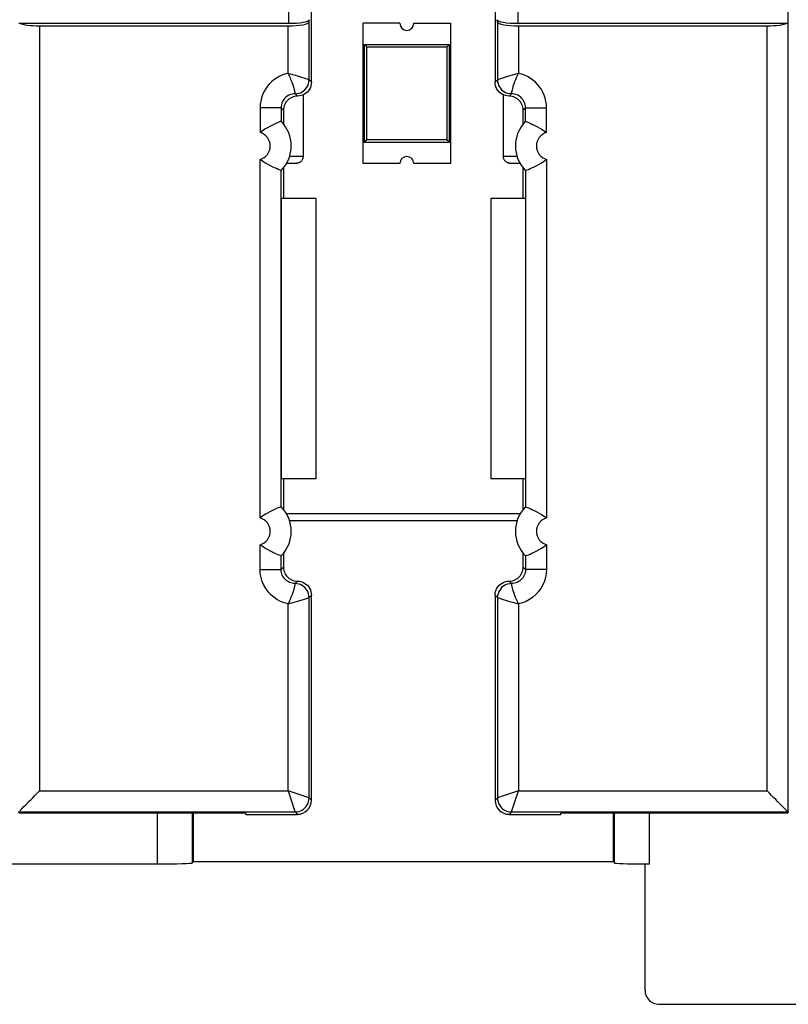
# Model space of a CAD drawing. Units: millimetres. Extents: x -92 to 49, y -25 to 47.
# Drawn here: x 5 to 16, y -24 to -10 of the extents above; entities that cross this region are included whole.
import ezdxf

# ---------------------------------------------------------------- set-up
doc = ezdxf.new("R2010")
doc.units = ezdxf.units.MM
doc.header["$LTSCALE"] = 19.36
doc.layers.get('0').update_dxf_attribs({"linetype": 'CONTINUOUS'})
for name, color, linetype in [('ASSI', 7, 'CONTINUOUS'), ('DRAFT', 7, 'CONTINUOUS'), ('IMPORT_IGES', 7, 'CONTINUOUS'), ('RACCORDO', 7, 'CONTINUOUS')]:
    doc.layers.add(name, color=color, linetype=linetype)

msp = doc.modelspace()

# ---------------------------------------------------------------- linework, layer by layer
at = {"color": 7, "linetype": 'CONTINUOUS'}
for p, q in [((9.656, -10.78), (9.656, -8.669)), ((12.278, -8.669), (12.278, -10.78)), ((9.717, -12.441), (9.717, -16.441)), ((12.217, -12.441), (12.217, -16.441))]:
    msp.add_line(p, q, dxfattribs=at)
at = {"layer": 'ASSI', "color": 7, "linetype": 'CONTINUOUS'}
msp.add_line((14.617, -23.941), (16.866, -23.941), dxfattribs=at)
msp.add_ellipse((14.617, -23.741), major_axis=(-0.141, -0.141), ratio=0.999695, start_param=-0.785246, end_param=0.785246, dxfattribs=at)
at = {"layer": 'DRAFT', "color": 7, "linetype": 'CONTINUOUS'}
for p, q in [((9.256, -12.005), (9.256, -12.441)), ((12.678, -12.441), (12.678, -12.005)), ((9.717, -12.441), (9.223, -12.441)), ((9.223, -12.441), (9.223, -16.441)), ((12.711, -12.441), (12.217, -12.441)), ((12.711, -12.441), (12.711, -16.441)), ((9.717, -16.441), (9.223, -16.441)), ((9.256, -16.441), (9.256, -16.877)), ((12.711, -16.441), (12.217, -16.441)), ((12.678, -16.877), (12.678, -16.441)), ((5.493, -21.213), (5.467, -21.2)), ((8.717, -21.213), (5.493, -21.213)), ((7.967, -21.213), (7.967, -21.904)), ((8.717, -21.23), (8.717, -21.213)), ((16.441, -21.213), (13.217, -21.213)), ((13.217, -21.23), (13.217, -21.213)), ((13.967, -21.904), (13.967, -21.213)), ((16.441, -21.213), (16.467, -21.2)), ((7.967, -21.904), (13.967, -21.904))]:
    msp.add_line(p, q, dxfattribs=at)
at = {"layer": 'IMPORT_IGES', "color": 7, "linetype": 'CONTINUOUS'}
for p, q in [((10.917, -9.941), (10.392, -9.941)), ((10.392, -11.941), (10.392, -9.941)), ((11.117, -9.941), (11.642, -9.941)), ((11.642, -9.941), (11.642, -11.941)), ((10.412, -10.241), (11.622, -10.241)), ((10.447, -10.276), (10.412, -10.241)), ((10.412, -11.641), (10.412, -10.241)), ((11.587, -10.276), (11.622, -10.241)), ((11.622, -10.241), (11.622, -11.641)), ((10.447, -10.276), (11.587, -10.276)), ((10.447, -11.606), (10.447, -10.276)), ((11.587, -10.276), (11.587, -11.606)), ((10.412, -11.641), (10.447, -11.606)), ((11.622, -11.641), (10.412, -11.641)), ((11.587, -11.606), (10.447, -11.606)), ((11.587, -11.606), (11.622, -11.641)), ((10.917, -11.941), (10.392, -11.941)), ((11.642, -11.941), (11.117, -11.941))]:
    msp.add_line(p, q, dxfattribs=at)
for centre, start, end in [((11.017, -9.941), 180, 360), ((11.017, -11.941), 0, 180)]:
    msp.add_arc(centre, 0.1, start, end, dxfattribs=at)
at = {"layer": 'RACCORDO', "color": 250, "linetype": 'CONTINUOUS'}
for p, q in [((9.326, -7.482), (9.326, -9.941)), ((12.608, -9.941), (12.608, -7.482)), ((5.774, -9.976), (5.774, -20.896)), ((9.322, -10.656), (9.322, -9.976)), ((9.622, -10.746), (9.622, -9.924)), ((12.312, -9.924), (12.312, -10.746)), ((12.612, -9.976), (12.612, -10.656)), ((16.16, -20.896), (16.16, -9.976)), ((16.459, -21.196), (16.459, -9.941)), ((12.612, -10.656), (12.519, -10.682)), ((9.462, -10.696), (9.427, -10.686)), ((9.492, -10.705), (9.462, -10.696)), ((9.519, -10.713), (9.492, -10.705)), ((9.551, -10.723), (9.519, -10.713)), ((9.577, -10.731), (9.551, -10.723)), ((9.6, -10.739), (9.577, -10.731)), ((9.622, -10.746), (9.619, -10.745)), ((9.622, -10.746), (9.656, -10.78)), ((12.278, -10.78), (12.312, -10.746)), ((12.314, -10.746), (12.312, -10.746)), ((12.37, -10.727), (12.353, -10.733)), ((12.412, -10.714), (12.37, -10.727)), ((9.42, -10.933), (9.421, -10.939)), ((9.421, -10.939), (9.422, -10.943)), ((9.422, -10.946), (9.456, -10.98)), ((12.478, -10.98), (12.512, -10.946)), ((12.512, -10.946), (12.513, -10.939)), ((9.222, -11.146), (8.922, -11.146)), ((8.922, -11.146), (8.922, -11.499)), ((9.222, -11.146), (9.256, -11.18)), ((9.222, -11.146), (9.222, -11.339)), ((12.712, -11.146), (12.678, -11.18)), ((12.712, -11.146), (13.012, -11.146)), ((12.712, -11.339), (12.712, -11.146)), ((13.012, -11.499), (13.012, -11.146)), ((8.922, -16.999), (8.922, -11.883)), ((9.448, -11.837), (9.489, -11.837)), ((12.475, -11.837), (12.522, -11.838)), ((12.522, -11.838), (12.59, -11.839)), ((13.012, -11.883), (13.012, -16.999)), ((9.222, -16.839), (9.222, -12.043)), ((12.712, -12.043), (12.712, -16.839)), ((12.59, -17.043), (9.344, -17.043)), ((8.922, -17.736), (8.922, -17.383)), ((13.012, -17.383), (13.012, -17.736)), ((9.222, -17.736), (9.222, -17.543)), ((12.712, -17.543), (12.712, -17.736)), ((9.222, -17.736), (9.256, -17.702)), ((12.712, -17.736), (12.678, -17.702)), ((8.922, -17.736), (9.222, -17.736)), ((13.012, -17.736), (12.712, -17.736)), ((9.422, -17.939), (9.421, -17.943)), ((9.456, -17.902), (9.422, -17.936)), ((9.422, -17.936), (9.422, -17.936)), ((9.422, -17.936), (9.422, -17.939)), ((12.512, -17.936), (12.478, -17.902)), ((9.656, -18.102), (9.622, -18.136)), ((12.312, -18.136), (12.278, -18.102)), ((9.322, -18.226), (9.388, -18.208)), ((9.322, -20.896), (9.322, -18.226)), ((9.445, -18.191), (9.477, -18.182)), ((9.477, -18.182), (9.506, -18.173)), ((9.506, -18.173), (9.541, -18.162)), ((9.541, -18.162), (9.569, -18.153)), ((9.569, -18.153), (9.6, -18.143)), ((9.6, -18.143), (9.622, -18.136)), ((9.622, -20.996), (9.622, -18.136)), ((12.312, -18.136), (12.322, -18.139)), ((12.312, -18.136), (12.312, -20.996)), ((12.322, -18.139), (12.344, -18.146)), ((12.344, -18.146), (12.357, -18.151)), ((12.392, -18.162), (12.428, -18.173)), ((12.428, -18.173), (12.456, -18.181)), ((12.456, -18.181), (12.489, -18.191)), ((12.489, -18.191), (12.526, -18.202)), ((12.612, -18.226), (12.612, -20.896)), ((5.774, -20.896), (9.322, -20.896)), ((9.622, -20.996), (9.322, -20.896)), ((9.322, -20.896), (9.415, -21.174)), ((12.612, -20.896), (12.312, -20.996)), ((12.512, -21.196), (12.612, -20.896)), ((12.612, -20.896), (16.16, -20.896)), ((9.622, -20.996), (9.656, -21.03)), ((12.312, -20.996), (12.278, -21.03)), ((5.474, -21.196), (9.422, -21.196)), ((7.458, -21.939), (7.458, -21.213)), ((7.958, -21.922), (7.958, -21.213)), ((9.415, -21.174), (9.422, -21.195)), ((9.422, -21.195), (9.422, -21.196)), ((9.422, -21.196), (9.456, -21.23)), ((12.512, -21.196), (12.478, -21.23)), ((12.512, -21.196), (16.46, -21.196)), ((13.976, -21.213), (13.976, -21.922)), ((14.476, -21.213), (14.476, -21.939))]:
    msp.add_line(p, q, dxfattribs=at)
at = {"layer": 'RACCORDO', "color": 7, "linetype": 'CONTINUOUS'}
for p, q in [((16.456, -8.43), (16.456, -9.941)), ((5.477, -9.941), (9.326, -9.941)), ((5.774, -9.976), (9.322, -9.976)), ((9.622, -9.924), (9.625, -9.889)), ((12.312, -9.924), (12.308, -9.889)), ((12.608, -9.941), (16.456, -9.941)), ((12.612, -9.976), (16.16, -9.976)), ((9.543, -11.834), (9.543, -10.96)), ((12.391, -10.96), (12.391, -11.834)), ((9.256, -11.18), (9.256, -11.377)), ((12.678, -11.377), (12.678, -11.18)), ((9.222, -11.339), (9.222, -11.339)), ((12.712, -11.339), (12.712, -11.339)), ((9.301, -11.939), (9.318, -11.938)), ((9.318, -11.938), (9.358, -11.938)), ((9.358, -11.938), (9.386, -11.937)), ((9.386, -11.937), (9.403, -11.937)), ((9.403, -11.937), (9.413, -11.936)), ((9.413, -11.936), (9.422, -11.936)), ((9.422, -11.936), (9.429, -11.936)), ((12.512, -11.936), (12.52, -11.936)), ((12.52, -11.936), (12.528, -11.937)), ((12.528, -11.937), (12.543, -11.937)), ((12.543, -11.937), (12.567, -11.938)), ((12.567, -11.938), (12.595, -11.938)), ((12.595, -11.938), (12.632, -11.939)), ((9.222, -12.043), (9.222, -12.043)), ((12.712, -12.043), (12.712, -12.043)), ((9.222, -16.839), (9.222, -16.839)), ((12.712, -16.839), (12.712, -16.839)), ((12.633, -16.943), (9.3, -16.943)), ((9.222, -17.543), (9.222, -17.543)), ((9.256, -17.505), (9.256, -17.702)), ((12.678, -17.702), (12.678, -17.505)), ((12.712, -17.543), (12.712, -17.543)), ((9.656, -21.03), (9.656, -18.102)), ((12.278, -18.102), (12.278, -21.03)), ((5.491, -21.18), (5.516, -21.154)), ((16.443, -21.18), (16.418, -21.154)), ((16.467, -21.2), (16.46, -21.196)), ((8.717, -21.23), (9.456, -21.23)), ((12.478, -21.23), (13.217, -21.23)), ((7.958, -21.922), (7.967, -21.904)), ((13.976, -21.922), (13.967, -21.904)), ((7.458, -21.939), (-8.024, -21.939)), ((14.476, -21.939), (14.417, -21.939)), ((14.417, -21.939), (14.417, -23.741))]:
    msp.add_line(p, q, dxfattribs=at)
at = {"layer": 'RACCORDO', "color": 250, "linetype": 'CONTINUOUS'}
for points in [[(9.322, -10.656), (9.278, -10.668), (9.235, -10.682), (9.195, -10.701), (9.156, -10.723), (9.118, -10.749), (9.084, -10.778), (9.052, -10.81), (9.024, -10.844), (8.998, -10.881), (8.976, -10.92), (8.957, -10.961), (8.943, -11.004), (8.932, -11.05), (8.925, -11.097), (8.922, -11.146)], [(9.427, -10.686), (9.408, -10.68), (9.388, -10.675), (9.322, -10.656)], [(9.322, -10.656), (9.333, -10.678), (9.342, -10.698), (9.351, -10.718), (9.359, -10.737), (9.367, -10.755), (9.373, -10.772), (9.379, -10.788), (9.385, -10.803), (9.39, -10.818), (9.394, -10.831), (9.398, -10.844), (9.401, -10.855), (9.404, -10.866), (9.407, -10.876), (9.409, -10.885), (9.411, -10.894), (9.413, -10.901), (9.415, -10.908), (9.416, -10.914), (9.417, -10.92), (9.418, -10.924), (9.419, -10.929), (9.42, -10.933)], [(12.513, -10.939), (12.514, -10.931), (12.517, -10.919), (12.52, -10.905), (12.524, -10.888), (12.529, -10.869), (12.535, -10.847), (12.542, -10.823), (12.551, -10.798), (12.561, -10.771), (12.572, -10.743), (12.584, -10.715), (12.597, -10.686), (12.612, -10.656)], [(13.012, -11.146), (13.009, -11.1), (13.003, -11.055), (12.993, -11.011), (12.979, -10.967), (12.96, -10.925), (12.938, -10.886), (12.913, -10.848), (12.884, -10.813), (12.852, -10.78), (12.817, -10.751), (12.78, -10.724), (12.741, -10.702), (12.699, -10.683), (12.657, -10.668), (12.612, -10.656)], [(9.422, -10.946), (9.448, -10.944), (9.474, -10.939), (9.499, -10.931), (9.522, -10.919), (9.544, -10.905), (9.563, -10.888), (9.581, -10.868), (9.595, -10.846), (9.607, -10.823), (9.615, -10.798), (9.62, -10.772), (9.622, -10.746)], [(9.619, -10.745), (9.617, -10.745), (9.6, -10.739)], [(12.312, -10.746), (12.313, -10.772), (12.319, -10.798), (12.327, -10.823), (12.339, -10.846), (12.353, -10.868), (12.37, -10.888), (12.39, -10.905), (12.412, -10.919), (12.435, -10.931), (12.46, -10.939), (12.486, -10.944), (12.512, -10.946)], [(12.353, -10.733), (12.327, -10.741), (12.314, -10.746)], [(12.519, -10.682), (12.49, -10.691), (12.412, -10.714)], [(9.422, -10.946), (9.401, -10.947), (9.381, -10.95), (9.361, -10.956), (9.341, -10.963), (9.323, -10.972), (9.305, -10.984), (9.289, -10.997), (9.274, -11.011), (9.261, -11.027), (9.25, -11.044), (9.24, -11.062), (9.233, -11.082), (9.227, -11.102), (9.223, -11.124), (9.222, -11.146)], [(9.422, -10.943), (9.422, -10.946), (9.422, -10.946)], [(12.712, -11.146), (12.711, -11.125), (12.707, -11.105), (12.702, -11.084), (12.694, -11.065), (12.685, -11.046), (12.674, -11.029), (12.66, -11.012), (12.646, -10.997), (12.629, -10.984), (12.612, -10.973), (12.593, -10.963), (12.573, -10.956), (12.553, -10.951), (12.533, -10.947), (12.512, -10.946)], [(9.344, -11.839), (9.371, -11.838), (9.448, -11.837)], [(9.489, -11.837), (9.505, -11.836), (9.519, -11.836), (9.53, -11.835), (9.538, -11.835), (9.542, -11.834), (9.543, -11.834)], [(12.391, -11.834), (12.392, -11.834), (12.395, -11.835), (12.401, -11.835), (12.411, -11.836), (12.423, -11.836), (12.438, -11.837), (12.475, -11.837)], [(9.322, -18.226), (9.266, -18.211), (9.213, -18.19), (9.164, -18.164), (9.117, -18.132), (9.074, -18.095), (9.036, -18.053), (9.003, -18.008), (8.974, -17.958), (8.952, -17.906), (8.936, -17.852), (8.926, -17.795), (8.922, -17.736)], [(9.422, -17.936), (9.401, -17.935), (9.381, -17.932), (9.36, -17.926), (9.341, -17.919), (9.322, -17.909), (9.305, -17.898), (9.289, -17.885), (9.274, -17.87), (9.261, -17.854), (9.249, -17.837), (9.24, -17.818), (9.232, -17.799), (9.227, -17.778), (9.223, -17.757), (9.222, -17.736)], [(12.712, -17.736), (12.711, -17.757), (12.707, -17.778), (12.702, -17.798), (12.694, -17.817), (12.685, -17.836), (12.674, -17.854), (12.66, -17.87), (12.646, -17.885), (12.629, -17.898), (12.612, -17.909), (12.593, -17.919), (12.573, -17.926), (12.553, -17.932), (12.533, -17.935), (12.512, -17.936)], [(13.012, -17.736), (13.008, -17.794), (12.998, -17.85), (12.983, -17.904), (12.96, -17.956), (12.932, -18.006), (12.899, -18.052), (12.861, -18.094), (12.817, -18.132), (12.77, -18.164), (12.721, -18.19), (12.668, -18.211), (12.612, -18.226)], [(9.421, -17.943), (9.42, -17.949), (9.419, -17.953), (9.418, -17.958), (9.417, -17.963), (9.416, -17.968), (9.415, -17.974), (9.413, -17.981), (9.411, -17.989), (9.409, -17.997), (9.407, -18.006), (9.404, -18.016), (9.401, -18.027), (9.398, -18.039), (9.394, -18.051), (9.39, -18.065), (9.385, -18.079), (9.379, -18.094), (9.373, -18.11), (9.367, -18.127), (9.359, -18.145), (9.351, -18.164), (9.342, -18.184), (9.333, -18.205), (9.322, -18.226)], [(9.622, -18.136), (9.62, -18.11), (9.615, -18.084), (9.607, -18.059), (9.595, -18.036), (9.581, -18.014), (9.563, -17.994), (9.544, -17.977), (9.522, -17.963), (9.499, -17.951), (9.474, -17.943), (9.448, -17.938), (9.422, -17.936)], [(12.512, -17.936), (12.486, -17.938), (12.46, -17.943), (12.435, -17.951), (12.412, -17.963), (12.39, -17.977), (12.37, -17.994), (12.353, -18.014), (12.338, -18.036), (12.327, -18.059), (12.319, -18.084), (12.313, -18.11), (12.312, -18.136)], [(12.512, -17.939), (12.512, -17.937), (12.512, -17.936), (12.512, -17.936)], [(12.515, -17.953), (12.513, -17.943), (12.512, -17.939)], [(12.518, -17.968), (12.516, -17.958), (12.515, -17.953)], [(12.612, -18.226), (12.601, -18.204), (12.591, -18.184), (12.582, -18.164), (12.574, -18.145), (12.567, -18.127), (12.56, -18.11), (12.554, -18.094), (12.549, -18.079), (12.544, -18.064), (12.54, -18.051), (12.536, -18.038), (12.532, -18.027), (12.529, -18.016), (12.527, -18.006), (12.524, -17.997), (12.522, -17.989), (12.521, -17.981), (12.519, -17.974), (12.518, -17.968)], [(9.388, -18.208), (9.408, -18.202), (9.445, -18.191)], [(12.357, -18.151), (12.365, -18.153), (12.392, -18.162)], [(12.526, -18.202), (12.546, -18.207), (12.612, -18.226)], [(9.422, -21.196), (9.448, -21.194), (9.474, -21.189), (9.499, -21.181), (9.522, -21.169), (9.544, -21.155), (9.563, -21.138), (9.581, -21.118), (9.595, -21.096), (9.607, -21.073), (9.615, -21.048), (9.62, -21.022), (9.622, -20.996)], [(12.312, -20.996), (12.313, -21.022), (12.319, -21.048), (12.327, -21.073), (12.338, -21.096), (12.353, -21.118), (12.37, -21.138), (12.39, -21.155), (12.412, -21.169), (12.435, -21.181), (12.46, -21.189), (12.486, -21.194), (12.512, -21.196)]]:
    msp.add_lwpolyline(points, dxfattribs=at)
at = {"layer": 'RACCORDO', "color": 7, "linetype": 'CONTINUOUS'}
for points in [[(9.656, -10.78), (9.654, -10.807), (9.649, -10.833), (9.641, -10.857), (9.629, -10.88), (9.615, -10.902), (9.598, -10.922), (9.578, -10.939), (9.556, -10.954), (9.533, -10.965), (9.508, -10.973), (9.483, -10.978), (9.456, -10.98)], [(12.477, -10.98), (12.451, -10.978), (12.425, -10.973), (12.401, -10.965), (12.378, -10.954), (12.356, -10.939), (12.336, -10.922), (12.319, -10.902), (12.304, -10.88), (12.293, -10.857), (12.285, -10.833), (12.28, -10.807), (12.278, -10.78)], [(9.456, -10.98), (9.435, -10.982), (9.414, -10.985), (9.394, -10.99), (9.375, -10.998), (9.356, -11.007), (9.338, -11.019), (9.322, -11.032), (9.307, -11.047), (9.294, -11.063), (9.283, -11.08), (9.274, -11.099), (9.266, -11.118), (9.261, -11.138), (9.257, -11.159), (9.256, -11.18)], [(12.678, -11.18), (12.676, -11.159), (12.673, -11.138), (12.668, -11.118), (12.66, -11.099), (12.651, -11.08), (12.639, -11.063), (12.626, -11.047), (12.611, -11.032), (12.595, -11.019), (12.578, -11.007), (12.559, -10.998), (12.54, -10.99), (12.52, -10.985), (12.499, -10.982), (12.477, -10.98)], [(9.179, -11.357), (9.156, -11.367), (9.129, -11.38), (9.098, -11.395), (9.063, -11.412), (9.027, -11.431), (8.991, -11.452), (8.956, -11.475), (8.922, -11.499)], [(9.222, -11.339), (9.219, -11.34), (9.21, -11.344), (9.179, -11.357)], [(12.712, -11.339), (12.715, -11.34), (12.723, -11.344)], [(12.723, -11.344), (12.755, -11.357), (12.777, -11.367), (12.804, -11.38), (12.836, -11.395), (12.871, -11.412), (12.907, -11.431), (12.942, -11.452), (12.978, -11.475), (13.012, -11.499)], [(9.21, -12.038), (9.179, -12.025), (9.156, -12.015), (9.129, -12.002), (9.098, -11.987), (9.063, -11.97), (9.027, -11.951), (8.991, -11.93), (8.956, -11.907), (8.922, -11.883)], [(9.429, -11.936), (9.433, -11.936), (9.436, -11.935), (9.439, -11.935), (9.442, -11.935), (9.445, -11.935), (9.448, -11.934), (9.451, -11.934), (9.454, -11.934), (9.458, -11.933), (9.462, -11.932), (9.467, -11.931), (9.473, -11.93), (9.479, -11.927), (9.486, -11.924), (9.493, -11.921), (9.5, -11.916), (9.507, -11.911), (9.513, -11.905), (9.519, -11.898), (9.525, -11.891), (9.53, -11.883), (9.534, -11.875), (9.538, -11.866), (9.54, -11.856), (9.542, -11.846), (9.543, -11.836), (9.543, -11.834)], [(12.391, -11.834), (12.391, -11.841), (12.392, -11.85), (12.394, -11.859), (12.397, -11.868), (12.4, -11.876), (12.404, -11.884), (12.409, -11.891), (12.414, -11.898), (12.419, -11.904), (12.425, -11.91), (12.432, -11.915), (12.438, -11.919), (12.444, -11.923), (12.451, -11.926), (12.457, -11.928), (12.463, -11.93), (12.468, -11.932), (12.473, -11.933), (12.477, -11.933), (12.48, -11.934), (12.483, -11.934), (12.485, -11.934), (12.488, -11.935), (12.49, -11.935), (12.493, -11.935), (12.496, -11.935), (12.499, -11.935), (12.502, -11.936), (12.505, -11.936), (12.512, -11.936)], [(12.755, -12.025), (12.777, -12.015), (12.804, -12.002), (12.836, -11.987), (12.871, -11.97), (12.907, -11.951), (12.942, -11.93), (12.978, -11.907), (13.012, -11.883)], [(9.222, -12.043), (9.219, -12.042), (9.21, -12.038)], [(12.712, -12.043), (12.715, -12.042), (12.723, -12.038), (12.755, -12.025)], [(9.179, -16.857), (9.156, -16.867), (9.129, -16.88), (9.098, -16.895), (9.063, -16.912), (9.027, -16.931), (8.991, -16.952), (8.956, -16.975), (8.922, -16.999)], [(9.222, -16.839), (9.219, -16.84), (9.21, -16.844), (9.179, -16.857)], [(12.712, -16.839), (12.715, -16.84), (12.723, -16.844)], [(12.723, -16.844), (12.755, -16.857), (12.777, -16.867), (12.804, -16.88), (12.836, -16.895), (12.871, -16.912), (12.907, -16.931), (12.942, -16.952), (12.978, -16.975), (13.012, -16.999)], [(9.21, -17.538), (9.179, -17.525), (9.156, -17.515), (9.129, -17.502), (9.098, -17.487), (9.063, -17.47), (9.027, -17.451), (8.991, -17.43), (8.956, -17.407), (8.922, -17.383)], [(12.755, -17.525), (12.777, -17.515), (12.804, -17.502), (12.836, -17.487), (12.871, -17.47), (12.907, -17.451), (12.942, -17.43), (12.978, -17.407), (13.012, -17.383)], [(9.222, -17.543), (9.219, -17.542), (9.21, -17.538)], [(12.712, -17.543), (12.715, -17.542), (12.723, -17.538), (12.755, -17.525)], [(9.256, -17.702), (9.257, -17.723), (9.261, -17.744), (9.266, -17.764), (9.274, -17.783), (9.283, -17.802), (9.294, -17.819), (9.307, -17.836), (9.322, -17.85), (9.338, -17.864), (9.356, -17.875), (9.375, -17.884), (9.394, -17.892), (9.414, -17.897), (9.435, -17.901), (9.456, -17.902)], [(12.477, -17.902), (12.499, -17.901), (12.52, -17.897), (12.54, -17.892), (12.559, -17.884), (12.578, -17.875), (12.595, -17.864), (12.611, -17.85), (12.626, -17.836), (12.639, -17.819), (12.651, -17.802), (12.66, -17.783), (12.668, -17.764), (12.673, -17.744), (12.676, -17.723), (12.678, -17.702)], [(9.456, -17.902), (9.483, -17.904), (9.508, -17.909), (9.533, -17.917), (9.556, -17.929), (9.578, -17.943), (9.598, -17.96), (9.615, -17.98), (9.629, -18.002), (9.641, -18.025), (9.649, -18.049), (9.654, -18.075), (9.656, -18.102)], [(12.278, -18.102), (12.28, -18.075), (12.285, -18.049), (12.293, -18.025), (12.304, -18.002), (12.319, -17.98), (12.336, -17.96), (12.356, -17.943), (12.378, -17.929), (12.401, -17.917), (12.425, -17.909), (12.451, -17.904), (12.477, -17.902)], [(5.574, -21.097), (5.623, -21.048), (5.65, -21.021), (5.679, -20.992), (5.709, -20.961), (5.741, -20.929), (5.774, -20.896)], [(16.36, -21.097), (16.311, -21.048), (16.284, -21.02), (16.255, -20.992), (16.224, -20.961), (16.193, -20.93), (16.16, -20.896)], [(5.516, -21.154), (5.552, -21.118), (5.574, -21.097)], [(16.418, -21.154), (16.382, -21.118), (16.36, -21.097)], [(16.459, -21.196), (16.457, -21.193), (16.443, -21.18)]]:
    msp.add_lwpolyline(points, dxfattribs=at)
for centre, start, end in [((8.867, -11.691), 315.2734, 44.7266), ((13.067, -11.691), 135.2734, 224.7266), ((8.867, -17.191), 315.2734, 44.7266), ((13.067, -17.191), 135.2734, 224.7266)]:
    msp.add_arc(centre, 0.5, start, end, dxfattribs=at)
at = {"layer": 'RACCORDO', "color": 250, "linetype": 'CONTINUOUS'}
for centre, start, end in [((8.867, -11.691), 286.0189, 73.9811), ((13.067, -11.691), 106.0189, 253.9811), ((8.867, -17.191), 286.0189, 73.9811), ((13.067, -17.191), 106.0189, 253.9811)]:
    msp.add_arc(centre, 0.2, start, end, dxfattribs=at)
at = {"layer": 'RACCORDO', "color": 7, "linetype": 'CONTINUOUS'}
for centre, major_axis, ratio, start_param, end_param in [((5.774, -9.923), (0.3, 0), 0.176327, 3.48143, 4.712389), ((9.322, -9.923), (0.3, 0), 0.176327, -1.570796, -0.017453), ((9.326, -9.888), (0.3, 0), 0.176327, -1.570796, -0.017453), ((12.608, -9.888), (0.3, 0), 0.176327, -3.124139, -1.570796), ((12.612, -9.923), (0.3, 0), 0.176327, -3.124139, -1.570796), ((16.16, -9.923), (0.3, 0), 0.176327, -1.570796, -0.339837), ((9.456, -21.03), (0.141, -0.141), 0.999695, -0.785246, 0.785246), ((12.478, -21.03), (0.141, 0.141), 0.999695, 2.356347, 3.926839), ((16.46, -20.896), (0, 0.3), 0.034921, -3.176499, -3.159046), ((7.458, -21.921), (0.5, 0), 0.034921, -1.570796, -0.017453), ((14.476, -21.921), (0.5, 0), 0.034921, -3.124139, -1.688555)]:
    msp.add_ellipse(centre, major_axis=major_axis, ratio=ratio, start_param=start_param, end_param=end_param, dxfattribs=at)

doc.saveas('drawing.dxf')
